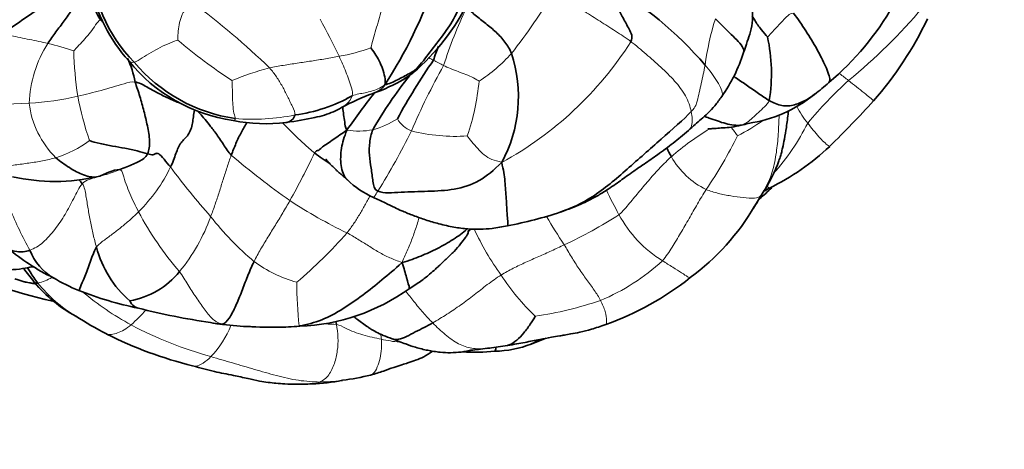
# Model space of a CAD drawing. Units: millimetres. Extents: x 0 to 789, y 0 to 1164.
# Drawn here: x 397 to 441, y 704 to 724 of the extents above; entities that cross this region are included whole.
import ezdxf
from ezdxf import colors
from ezdxf.entities.mleader import LeaderData, LeaderLine
from ezdxf.math import Vec2, Vec3

# ---------------------------------------------------------------- set-up
doc = ezdxf.new("R2010")
doc.units = ezdxf.units.MM
doc.layers.add('DV1_Défaut', color=7, linetype='Continuous')
doc.layers.add('Défaut', color=7, linetype='Continuous')

# ---------------------------------------------------------------- blocks, each defined once
blk = doc.blocks.new('_DOT')
at = {"color": 0}
blk.add_line((0, 0), (-1, 0), dxfattribs=at)
at = {"color": 0, "const_width": 0.333}
blk.add_lwpolyline([(-0.1665, 0, 1), (0.1665, 0, 1)], format="xyb", close=True, dxfattribs=at)
blk = doc.blocks.new('SE')
at = {"layer": 'DV1_Défaut', "color": 7, "linetype": 'Continuous', "lineweight": 35}
for p, q in [((411.587, 720.112), (411.526, 720.094)), ((429.028, 718.859), (429.448, 718.968)), ((429.74, 715.277), (430.07, 715.812)), ((417.78, 708.911), (418.696, 709.041)), ((419.753, 709.103), (420.43, 709.361))]:
    blk.add_line(p, q, dxfattribs=at)
for centre, radius, start, end in [((406.591, 726.286), 6.466, 180.2321, 225.0908), ((395.423, 732.223), 21.204, 327.0633, 341.0116), ((407.31, 726.712), 7.419, 192.4827, 221.8604), ((415.005, 710.869), 16.471, 40.5352, 60.5703), ((407.715, 729.03), 10.333, 312.3282, 334.7092), ((424.869, 730.524), 12.715, 310.0642, 330.4034), ((396.937, 719.777), 5.235, 44.8935, 46.6247), ((422.908, 730.578), 16.119, 318.859, 334.4861), ((422.93, 721.202), 7.559, 350.766, 12.4682), ((422.831, 719.506), 7.783, 158.0485, 162.9297), ((396.937, 719.777), 5.235, 11.4554, 23.6945), ((407.51, 726.357), 7.342, 218.7573, 261.6473), ((407.581, 726.341), 7.235, 219.8391, 261.6929), ((438.211, 705.948), 27.78, 145.2309, 151.579), ((413.016, 720.159), 6.169, 331.5357, 18.2663), ((422.458, 724.299), 7.125, 324.6026, 342.2906), ((411.987, 724.402), 4.036, 301.5384, 311.7243), ((428.187, 709.944), 17.794, 141.2164, 150.593), ((410.187, 727.523), 7.638, 289.1079, 300.7371), ((425.379, 729.427), 11.552, 307.5009, 311.6515), ((408.285, 726.335), 7.053, 277.5113, 299.5546), ((416.708, 709.538), 11.494, 110.4494, 118.1475), ((428.6, 724.949), 6.041, 278.0739, 309.1284), ((396.848, 754.807), 51.696, 314.5098, 317.638), ((407.898, 726.666), 7.712, 259.1267, 276.7531), ((430.78, 720.235), 5.502, 205.4107, 210.0702), ((425.775, 725.616), 10.602, 295.845, 313.6175), ((418.31, 728.707), 13.789, 233.3443, 236.8819), ((398.472, 725.035), 8.662, 257.4607, 282.9418), ((414.466, 719.529), 4.249, 226.5995, 245.5718), ((416.715, 730.581), 20, 311.4498, 313.5806), ((426.943, 721.922), 6.791, 298.2288, 300.5674), ((421.249, 720.668), 10.062, 326.9584, 330.6935), ((420.666, 720.533), 10.485, 306.2098, 329.8964), ((415.303, 732.347), 18.275, 280.7203, 288.4321), ((402.525, 720.576), 9.45, 229.3661, 244.2447), ((404.873, 714.589), 4.676, 194.3507, 229.374), ((402.573, 730.581), 20, 241.8128, 257.946), ((399.726, 714.234), 2.541, 201.6197, 238.955), ((402.653, 719.13), 8.238, 239.0412, 247.8836), ((401.216, 714.623), 3.635, 279.6887, 321.1502), ((418.578, 722.525), 13.336, 289.7573, 308.3937), ((402.492, 715.977), 6.415, 219.8531, 241.3669), ((405.232, 725.765), 15.355, 248.2891, 258.6531), ((409.1, 718.787), 8.89, 272.0327, 305.8363), ((410.645, 744.344), 34.676, 255.9224, 261.3556), ((402.82, 715.956), 6.56, 238.5879, 239.0436), ((410.181, 727.445), 20.204, 237.8049, 242.289), ((406.316, 714.454), 4.479, 258.6121, 265.9369), ((407.432, 719.656), 9.776, 261.5677, 268.7135), ((408.054, 725.447), 15.59, 266.5, 271.677), ((408.296, 723.841), 13.983, 270.4856, 274.5932), ((408.887, 725.549), 17.926, 243.1733, 256.2732), ((418.019, 713.595), 4.815, 271.4394, 291.132), ((417.237, 717.672), 8.936, 266.4879, 275.7954), ((409.834, 718.929), 11.54, 277.4323, 283.7995), ((409.659, 715.78), 8.461, 272.031, 281.3573), ((410.29, 714.812), 7.404, 277.6151, 278.0299)]:
    blk.add_arc(centre, radius, start, end, dxfattribs=at)
at = {"layer": 'DV1_Défaut', "color": 7, "linetype": 'Continuous', "lineweight": 18}
for centre, radius, start, end in [((396.658, 739.558), 28.259, 321.8273, 328.7031), ((383.185, 695.685), 35.816, 45.9887, 53.182), ((434.619, 715.587), 19.7, 154.3019, 162.3719), ((418.177, 740.178), 24.906, 309.2261, 319.9317), ((380.644, 707.446), 33.807, 25.4331, 28.5865), ((441.169, 719.621), 13.786, 163.0459, 171.8573), ((420.52, 742.362), 25.71, 229.9345, 236.6676), ((410.77, 731.21), 15.955, 298.7291, 327.4162), ((402.692, 719.664), 5.361, 147.5534, 177.8202), ((395.579, 711.356), 11.48, 70.9587, 76.9695), ((415.782, 722.662), 16.464, 181.5806, 188.6556), ((409.698, 730.279), 8.444, 280.0704, 290.0998), ((421.186, 732.329), 12.027, 241.1905, 243.6312), ((413.522, 726.883), 7.183, 302.944, 318.1666), ((411.062, 709.743), 12.078, 104.3459, 112.7476), ((442.636, 706.567), 30.698, 150.7791, 156.8662), ((406.594, 721.893), 10.884, 341.3141, 354.5303), ((447.049, 706.538), 19.442, 132.4478, 140.2138), ((396.704, 731.805), 11.954, 273.026, 283.5578), ((413.727, 722.85), 14.468, 190.6181, 198.7631), ((395.082, 769.461), 49.645, 266.2864, 272.6007), ((401.406, 720.356), 4.101, 186.8429, 225.4583), ((435.227, 721.549), 4.04, 206.7738, 219.4854), ((407.307, 728.647), 9.496, 265.3412, 281.5428), ((411.496, 722.806), 4.294, 286.0849, 302.1183), ((414.908, 719.842), 1.314, 210.7617, 247.5715), ((425.815, 724.956), 7.263, 295.7926, 306.2913), ((412.05, 722.145), 3.522, 261.3342, 280.3896), ((386.674, 732.336), 30.936, 327.9896, 333.6962), ((416.359, 726.452), 8.064, 255.9892, 273.8773), ((433.591, 708.879), 11.458, 120.7169, 131.3637), ((422.853, 723.615), 10.351, 318.2496, 333.3988), ((397.063, 722.166), 4.954, 287.2267, 306.7541), ((410.689, 727.49), 20.414, 325.7958, 333.6099), ((429.886, 745.248), 36.347, 229.6621, 234.8844), ((377.363, 733.195), 36.223, 330.7883, 334.5774), ((429.123, 719.215), 3.557, 209.23, 244.1471), ((397.158, 720.136), 7.199, 314.6776, 334.3471), ((430.585, 736.949), 33.509, 216.4976, 221.3744), ((435.922, 721.781), 14.051, 204.361, 209.3803), ((420.394, 732.773), 20.69, 236.513, 244.6314), ((414.905, 721.722), 14.348, 207.8613, 220.8206), ((397.686, 717.57), 8.234, 320.5874, 340.3473), ((416.566, 723.586), 14.176, 218.2931, 229.5859), ((439.081, 725.585), 21.53, 210.0462, 214.0098), ((413.17, 731.091), 19.313, 294.6791, 302.9656), ((428.478, 717.463), 5.447, 208.2148, 238.3454), ((428.042, 719.196), 11.907, 204.5523, 216.0436), ((395.466, 728.12), 21.336, 310.3693, 318.8427), ((410.898, 717.612), 5.969, 233.8367, 254.3273), ((419.126, 719.908), 9.608, 292.8449, 312.5203), ((397.102, 714.265), 2.513, 284.2553, 299.6887), ((426.964, 717.716), 10.18, 212.8721, 226.3751), ((402.82, 715.956), 6.56, 218.9861, 238.5879), ((429.337, 712.006), 20.052, 180.4039, 185.9846), ((408.089, 721.435), 13.041, 230.092, 241.5975), ((417.297, 727.608), 17.463, 278.7071, 288.5613), ((397.077, 715.37), 7.236, 311.6491, 319.1118), ((410.221, 725.724), 17.83, 242.1256, 254.4823), ((402.219, 711.603), 4.45, 316.583, 338.0421), ((408.054, 725.447), 15.59, 262.2317, 266.5), ((408.054, 725.447), 15.59, 271.677, 274.9318), ((412.092, 740.776), 30.808, 267.1584, 268.0756), ((410.435, 709.137), 2.635, 4.0043, 9.0478), ((414.357, 714.806), 5.635, 256.742, 265.0601), ((410.29, 714.812), 7.404, 270.1557, 277.6151)]:
    blk.add_arc(centre, radius, start, end, dxfattribs=at)
at = {"layer": 'DV1_Défaut', "color": 7, "linetype": 'Continuous', "lineweight": 35}
for points in [[(396.118, 722.982), (396.417, 723.175), (397.014, 723.558), (397.899, 724.23), (398.679, 724.366), (399.223, 725.347), (399.437, 725.988), (399.522, 726.185)], [(414.552, 721.324), (414.769, 721.536), (415.16, 722.046), (415.754, 722.825), (416.324, 723.609), (416.685, 724.527), (416.891, 725.14), (416.951, 725.455)], [(423.098, 725.214), (423.154, 724.992), (423.333, 724.665), (423.596, 724.176), (423.86, 723.679), (424.131, 723.178), (424.317, 722.836), (424.214, 722.618)], [(398.168, 722.54), (398.279, 722.716), (398.519, 723.056), (398.904, 723.547), (399.263, 724.053), (399.569, 724.408), (399.717, 724.668), (399.83, 724.686)], [(400.532, 723.582), (400.455, 723.673), (400.377, 723.855), (400.237, 724.069), (400.094, 724.262), (399.946, 724.435), (399.869, 724.597), (399.83, 724.686)], [(416.868, 724.13), (416.961, 724.058), (417.249, 723.811), (417.738, 723.422), (418.195, 723.052), (418.599, 722.614), (418.806, 722.277), (418.874, 722.093)], [(413.219, 720.694), (413.249, 720.813), (413.228, 721.049), (413.123, 721.418), (412.97, 721.765), (412.777, 722.092), (412.633, 722.297), (412.6, 722.349)], [(414.552, 721.324), (414.491, 721.295), (414.317, 721.192), (414.045, 721.057), (413.781, 720.91), (413.505, 720.78), (413.309, 720.705), (413.219, 720.694)], [(414.104, 720.966), (414.257, 721.061), (414.405, 721.181), (414.552, 721.324)], [(402.625, 717.611), (402.693, 717.766), (402.744, 718.174), (402.619, 718.865), (402.462, 719.519), (402.283, 720.176), (402.135, 720.603), (402.067, 720.816)], [(411.52, 718.663), (411.285, 718.506), (410.948, 718.259), (410.364, 717.878), (410.215, 717.709), (410.267, 717.782), (410.147, 717.734), (410.078, 717.645)], [(412.906, 715.938), (412.744, 716.004), (412.689, 716.372), (412.607, 716.965), (412.519, 717.54), (412.524, 718.124), (412.606, 718.504), (412.686, 718.681)], [(429.443, 718.967), (429.351, 718.932), (429.256, 718.906), (429.157, 718.891)], [(402.625, 717.611), (402.493, 717.647), (402.168, 717.736), (401.612, 717.865), (401.061, 717.945), (400.507, 718.061), (400.145, 718.155), (400.027, 718.196)], [(401.377, 716.9), (401.247, 716.912), (400.883, 716.812), (400.356, 716.511), (399.781, 716.621), (399.117, 716.979), (398.717, 717.268), (398.53, 717.433)], [(401.377, 716.9), (401.485, 716.941), (401.698, 717.025), (401.984, 717.136), (402.23, 717.257), (402.458, 717.381), (402.582, 717.513), (402.625, 717.611)], [(403.648, 717.019), (403.555, 717.135), (403.348, 717.376), (403.097, 717.661), (402.994, 717.622), (402.875, 717.542), (402.728, 717.583), (402.625, 717.611)], [(418.439, 717.219), (418.084, 716.873), (417.475, 716.345), (416.329, 715.98), (415.14, 715.927), (413.941, 715.906), (413.166, 715.831), (412.906, 715.938)], [(399.701, 716.273), (399.66, 716.331), (399.615, 716.385), (399.565, 716.435)], [(417.064, 714.244), (417.026, 714.207), (416.988, 714.17), (416.95, 714.132)], [(397.091, 712.488), (397.238, 712.285), (397.387, 712.096), (397.562, 711.873)], [(407.376, 712.792), (407.269, 712.572), (407.08, 712.13), (406.832, 711.456), (406.57, 710.819), (406.27, 710.214), (406.079, 710.023), (405.947, 710)], [(413.99, 712.747), (413.65, 712.441), (413.096, 711.964), (412.236, 711.287), (411.345, 710.655), (410.416, 710.156), (409.743, 709.97), (409.394, 709.915)], [(405.947, 710), (405.745, 710.009), (405.585, 710.026), (405.436, 710.062)], [(405.947, 710), (405.964, 709.978), (405.981, 709.974), (405.998, 709.985)], [(411.057, 709.985), (411.049, 710.03), (411.039, 710.075), (411.029, 710.12)], [(400.802, 709.55), (400.797, 709.553), (400.791, 709.555), (400.786, 709.558)], [(417.895, 708.924), (417.857, 708.919), (417.819, 708.915), (417.782, 708.912)]]:
    blk.add_open_spline(points, degree=3, dxfattribs=at)
for points, knots in [([(429.245, 722.131), (429.292, 722.271), (429.376, 722.525), (429.531, 722.965), (429.652, 723.465), (429.638, 724.027), (429.588, 724.641), (429.528, 725.024), (429.491, 725.257)], [0, 0, 0, 0, 0.12586, 0.270721, 0.430735, 0.607619, 0.798937, 1, 1, 1, 1]), ([(429.244, 722.128), (429.265, 722.187), (429.238, 722.404), (428.708, 722.94), (428.218, 723.394), (427.983, 723.641)], [0, 0, 0, 0, 0.196909, 0.598455, 1, 1, 1, 1]), ([(430.311, 722.834), (430.252, 722.9), (430.023, 723.157), (429.781, 723.5), (429.662, 723.705), (429.626, 723.77)], [0, 0, 0, 0, 0.404661, 0.809321, 1, 1, 1, 1]), ([(431.479, 723.893), (431.669, 723.634), (432.036, 723.097), (432.522, 722.297), (432.927, 721.502), (433.132, 720.941), (433.083, 720.823), (433.056, 720.796)], [0, 0, 0, 0, 0.225122, 0.450243, 0.675365, 0.900486, 1, 1, 1, 1]), ([(430.392, 719.989), (430.226, 720.084), (429.908, 720.306), (429.42, 720.649), (429.052, 720.899), (428.845, 721.037), (428.803, 721.065)], [0, 0, 0, 0, 0.30764, 0.615281, 0.922921, 1, 1, 1, 1]), ([(402.067, 720.816), (402.246, 720.792), (402.583, 720.597), (403.091, 720.314), (403.613, 720.06), (403.965, 719.91), (404.138, 719.84)], [0, 0, 0, 0, 0.250687, 0.501375, 0.752062, 1, 1, 1, 1]), ([(412.681, 720.304), (412.695, 720.309), (412.894, 720.385), (413.084, 720.477), (413.219, 720.694)], [0, 0, 0, 0, 0.0737246, 1, 1, 1, 1]), ([(412.774, 720.346), (412.757, 720.327), (412.541, 720.076), (412.137, 719.508), (411.742, 718.973), (411.52, 718.663)], [0, 0, 0, 0, 0.039318, 0.519659, 1, 1, 1, 1]), ([(426.778, 718.649), (426.89, 718.749), (427.065, 718.904), (427.359, 719.166), (427.662, 719.429), (427.987, 719.77), (428.159, 720.017), (428.266, 720.172)], [0, 0, 0, 0, 0.191243, 0.354952, 0.544248, 0.760134, 1, 1, 1, 1]), ([(432.415, 720.266), (432.298, 720.176), (432.006, 719.989), (431.533, 719.766), (430.96, 719.718), (430.576, 719.883), (430.392, 719.989)], [0, 0, 0, 0, 0.194679, 0.463119, 0.73156, 1, 1, 1, 1]), ([(403.648, 717.019), (403.741, 717.209), (403.892, 717.64), (404.082, 718.131), (404.47, 718.422), (404.646, 718.947), (404.676, 719.349), (404.713, 719.563)], [0, 0, 0, 0, 0.204568, 0.409136, 0.613705, 0.818273, 1, 1, 1, 1]), ([(406.359, 717.544), (406.222, 717.691), (406.012, 718.025), (405.662, 718.55), (405.354, 718.945), (405.169, 719.161), (404.978, 719.388), (404.868, 719.503)], [0, 0, 0, 0, 0.211783, 0.423565, 0.635348, 0.847131, 1, 1, 1, 1]), ([(408.803, 719.008), (409.28, 719.075), (409.81, 719.158), (410.52, 719.33), (410.926, 719.48), (411.155, 719.602), (411.285, 719.673)], [0, 0, 0, 0, 0.507943, 0.676892, 0.843299, 1, 1, 1, 1]), ([(411.52, 718.663), (411.454, 718.799), (411.427, 719.024), (411.378, 719.351), (411.347, 719.581), (411.335, 719.69), (411.334, 719.699)], [0, 0, 0, 0, 0.323515, 0.64703, 0.970544, 1, 1, 1, 1]), ([(430.07, 715.812), (430.208, 716.031), (430.41, 716.357), (430.648, 716.851), (430.788, 717.197), (430.873, 717.447), (430.934, 717.654), (431.001, 717.924), (431.078, 718.304), (431.165, 718.834), (431.22, 719.265), (431.245, 719.505), (431.247, 719.526)], [0, 0, 0, 0, 0.179344, 0.316308, 0.40979, 0.464462, 0.516923, 0.57363, 0.675764, 0.811557, 0.983616, 1, 1, 1, 1]), ([(408.794, 719.007), (408.852, 719.012), (409.023, 719.057), (409.184, 719.218), (409.207, 719.343)], [0, 0, 0, 0, 0.340053, 1, 1, 1, 1]), ([(426.905, 719.493), (426.576, 719.142), (425.554, 718.261), (424.048, 716.923), (422.627, 715.684), (421.562, 715.176), (421.071, 715.005)], [0, 0, 0, 0, 0.263645, 0.52729, 0.790935, 1, 1, 1, 1]), ([(429.157, 718.891), (428.935, 718.857), (428.453, 718.929), (427.881, 719.15), (427.555, 719.255), (427.482, 719.278)], [0, 0, 0, 0, 0.437658, 0.875316, 1, 1, 1, 1]), ([(406.359, 717.544), (406.426, 717.722), (406.564, 718.074), (406.8, 718.566), (406.973, 718.866), (407.059, 719.005)], [0, 0, 0, 0, 0.34748, 0.69496, 1, 1, 1, 1]), ([(411.551, 716.438), (411.54, 716.448), (411.381, 716.612), (411.226, 717.045), (411.248, 717.879), (411.412, 718.362), (411.52, 718.663)], [0, 0, 0, 0, 0.022324, 0.348216, 0.674108, 1, 1, 1, 1]), ([(421.084, 715.01), (421.416, 715.13), (421.911, 715.315), (422.599, 715.656), (423.078, 715.949), (423.437, 716.191), (423.733, 716.401), (424.03, 716.614), (424.381, 716.863), (424.845, 717.183), (425.437, 717.59), (426.117, 718.092), (426.532, 718.441), (426.778, 718.649)], [0, 0, 0, 0, 0.141855, 0.252558, 0.332704, 0.390581, 0.443645, 0.492922, 0.551636, 0.633834, 0.74141, 0.870112, 1, 1, 1, 1]), ([(427.651, 718.736), (427.652, 718.733), (427.659, 718.729), (427.692, 718.726), (427.781, 718.728), (427.967, 718.741), (428.258, 718.765), (428.635, 718.78), (428.874, 718.828), (429.028, 718.859)], [0, 0, 0, 0, 0.036478, 0.091548, 0.154183, 0.3094, 0.498385, 0.725726, 1, 1, 1, 1]), ([(410.6, 717.375), (410.598, 717.373), (410.597, 717.367), (410.605, 717.348), (410.623, 717.319), (410.655, 717.28), (410.721, 717.204), (410.826, 717.1), (410.949, 716.986), (411.059, 716.875), (411.157, 716.782), (411.257, 716.695), (411.397, 716.584), (411.488, 716.498), (411.558, 716.431)], [0, 0, 0, 0, 0.036799, 0.090358, 0.14421, 0.191701, 0.237001, 0.355013, 0.471169, 0.575469, 0.659366, 0.734413, 0.827522, 1, 1, 1, 1]), ([(418.702, 714.39), (418.708, 714.391), (418.733, 714.427), (418.685, 714.848), (418.642, 715.592), (418.594, 716.376), (418.52, 716.896), (418.439, 717.219)], [0, 0, 0, 0, 0.056061, 0.292046, 0.528031, 0.764015, 1, 1, 1, 1]), ([(412.709, 715.66), (412.9, 715.57), (413.193, 715.432), (413.622, 715.218), (413.942, 715.075), (414.198, 714.966), (414.526, 714.835), (414.978, 714.672), (415.577, 714.489), (416.208, 714.341), (416.738, 714.264), (417.158, 714.235), (417.54, 714.23), (418.076, 714.272), (418.449, 714.341), (418.702, 714.39)], [0, 0, 0, 0, 0.093322, 0.170186, 0.224243, 0.262166, 0.302991, 0.393638, 0.492063, 0.602674, 0.703744, 0.747779, 0.803806, 0.887523, 1, 1, 1, 1]), ([(416.898, 714.25), (416.716, 714.08), (416.282, 713.766), (415.572, 713.371), (414.828, 713.027), (414.319, 712.837), (413.99, 712.747)], [0, 0, 0, 0, 0.247778, 0.498519, 0.749259, 1, 1, 1, 1]), ([(414.305, 711.58), (414.5, 711.699), (414.79, 711.88), (415.188, 712.191), (415.447, 712.424), (415.631, 712.595), (415.793, 712.744), (416.022, 712.957), (416.307, 713.234), (416.588, 713.561), (416.767, 713.794), (416.861, 713.928), (416.909, 714.002), (416.943, 714.082), (416.951, 714.147), (416.955, 714.184), (416.952, 714.192), (416.951, 714.193)], [0, 0, 0, 0, 0.15912, 0.282438, 0.368964, 0.419772, 0.469225, 0.533104, 0.653642, 0.765217, 0.852767, 0.870829, 0.888402, 0.926552, 0.971603, 0.991431, 1, 1, 1, 1]), ([(396.366, 713.408), (396.48, 713.311), (396.801, 713.195), (397.17, 713.226), (397.364, 713.298)], [0, 0, 0, 0, 0.464803, 1, 1, 1, 1]), ([(399.552, 711.499), (399.559, 711.495), (399.607, 711.619), (399.802, 712.085), (400.067, 712.766), (400.218, 713.232), (400.342, 713.43)], [0, 0, 0, 0, 0.243275, 0.495517, 0.747758, 1, 1, 1, 1]), ([(395.754, 712.486), (396.012, 712.451), (396.409, 712.4), (396.999, 712.466), (397.348, 712.531), (397.509, 712.562), (397.525, 712.565)], [0, 0, 0, 0, 0.399243, 0.724049, 0.972365, 1, 1, 1, 1]), ([(397.721, 711.829), (397.597, 711.987), (397.442, 712.221), (397.292, 712.452), (397.252, 712.515)], [0, 0, 0, 0, 0.727032, 1, 1, 1, 1]), ([(414.305, 711.58), (414.311, 711.584), (414.325, 711.635), (414.178, 712.075), (414.081, 712.486), (413.99, 712.747)], [0, 0, 0, 0, 0.113674, 0.556837, 1, 1, 1, 1]), ([(396.691, 712.013), (396.729, 712.005), (396.786, 711.993), (396.921, 711.958), (397.053, 711.904), (397.203, 711.866), (397.323, 711.847), (397.442, 711.826), (397.539, 711.809), (397.61, 711.798), (397.63, 711.795)], [0, 0, 0, 0, 0.117787, 0.208005, 0.413476, 0.567002, 0.702161, 0.782043, 0.93663, 1, 1, 1, 1]), ([(397.721, 711.829), (397.655, 711.823), (397.596, 711.83), (397.565, 711.869), (397.562, 711.873)], [0, 0, 0, 0, 0.918171, 1, 1, 1, 1]), ([(401.828, 711.039), (401.844, 710.966), (401.999, 710.788), (402.149, 710.723), (402.203, 710.711)], [0, 0, 0, 0, 0.637758, 1, 1, 1, 1]), ([(411.826, 710.331), (411.838, 710.322), (411.897, 710.277), (412.104, 710.123), (412.348, 709.941), (412.625, 709.757), (412.852, 709.625), (413.177, 709.478), (413.403, 709.392), (413.552, 709.337)], [0, 0, 0, 0, 0.022109, 0.1124, 0.390075, 0.477289, 0.608681, 0.78369, 1, 1, 1, 1]), ([(418.696, 709.041), (418.721, 709.048), (418.87, 709.095), (419.119, 709.269), (419.428, 709.589), (419.715, 709.981), (419.897, 710.273), (419.941, 710.347)], [0, 0, 0, 0, 0.046984, 0.285238, 0.523492, 0.761746, 1, 1, 1, 1]), ([(413.551, 709.337), (413.637, 709.306), (413.925, 709.288), (414.584, 709.657), (415.1, 709.902), (415.357, 710.052)], [0, 0, 0, 0, 0.194845, 0.597422, 1, 1, 1, 1]), ([(418.696, 709.041), (418.984, 709.09), (419.424, 709.164), (420.095, 709.304), (420.609, 709.399), (420.975, 709.461), (421.262, 709.51), (421.56, 709.562), (421.964, 709.638), (422.499, 709.776), (422.854, 709.895), (423.086, 709.974)], [0, 0, 0, 0, 0.183762, 0.333926, 0.450321, 0.534196, 0.580507, 0.643064, 0.734458, 0.853373, 1, 1, 1, 1]), ([(413.55, 709.338), (413.771, 709.251), (414.087, 709.13), (414.533, 708.973), (414.862, 708.884), (415.136, 708.823), (415.412, 708.774), (415.751, 708.73), (416.172, 708.71), (416.579, 708.736), (416.819, 708.781), (416.992, 708.815), (417.207, 708.847), (417.538, 708.882), (417.765, 708.91), (417.912, 708.926)], [0, 0, 0, 0, 0.140618, 0.240122, 0.303417, 0.36321, 0.422793, 0.48512, 0.585721, 0.696617, 0.760281, 0.793125, 0.826924, 0.903576, 1, 1, 1, 1]), ([(418.139, 708.781), (418.146, 708.782), (418.159, 708.813), (418.181, 708.916), (418.181, 708.964)], [0, 0, 0, 0, 0.568528, 1, 1, 1, 1]), ([(420.071, 709.292), (420.05, 709.275), (419.942, 709.191), (419.831, 709.129), (419.736, 709.097)], [0, 0, 0, 0, 0.193206, 1, 1, 1, 1]), ([(412.586, 707.721), (412.798, 707.783), (413.122, 707.874), (413.586, 708.054), (413.95, 708.172), (414.276, 708.271), (414.605, 708.378), (414.988, 708.538), (415.212, 708.689), (415.342, 708.783)], [0, 0, 0, 0, 0.2017434, 0.3662733, 0.4925645, 0.5881372, 0.7094783, 0.8431618, 1, 1, 1, 1]), ([(404.631, 708.136), (404.991, 708.034), (405.546, 707.873), (406.4, 707.723), (407.064, 707.57), (407.58, 707.457), (407.995, 707.392), (408.37, 707.348), (408.796, 707.316), (409.34, 707.308), (409.713, 707.317), (409.958, 707.325)], [0, 0, 0, 0, 0.188248, 0.345856, 0.470686, 0.56711, 0.637864, 0.703783, 0.776572, 0.876455, 1, 1, 1, 1])]:
    blk.add_open_spline(points, degree=3, knots=knots, dxfattribs=at)
at = {"layer": 'DV1_Défaut', "color": 7, "linetype": 'Continuous', "lineweight": 18}
for points in [[(424.214, 722.618), (423.989, 722.787), (423.526, 723.089), (422.832, 723.531), (422.145, 723.968), (421.471, 724.413), (421.026, 724.723), (420.805, 724.878)], [(403.971, 722.686), (403.974, 722.741), (403.977, 723), (404.025, 723.378), (404.121, 723.75), (404.299, 724.09), (404.536, 724.25), (404.648, 724.357)], [(412.6, 722.349), (412.619, 722.443), (412.695, 722.732), (412.823, 723.162), (412.95, 723.594), (413.071, 724.031), (413.127, 724.329), (413.138, 724.476)], [(399.325, 722.208), (399.372, 722.268), (399.553, 722.457), (399.821, 722.745), (400.076, 723.044), (400.308, 723.365), (400.438, 723.576), (400.532, 723.582)], [(431.479, 723.893), (431.305, 723.879), (431.156, 723.723), (430.934, 723.486), (430.716, 723.247), (430.487, 723.018), (430.339, 722.85), (430.311, 722.834)], [(398.168, 722.54), (398.034, 722.572), (397.76, 722.632), (397.348, 722.716), (396.935, 722.801), (396.523, 722.887), (396.25, 722.942), (396.118, 722.982)], [(402.026, 721.707), (402.142, 721.74), (402.376, 721.897), (402.78, 722.137), (403.188, 722.361), (403.61, 722.566), (403.901, 722.672), (403.971, 722.686)], [(426.905, 719.493), (426.856, 719.726), (426.696, 720.197), (426.185, 720.871), (425.55, 721.486), (424.885, 722.066), (424.442, 722.446), (424.214, 722.618)], [(408.07, 721.444), (408.271, 721.488), (408.683, 721.564), (409.31, 721.659), (409.937, 721.753), (410.567, 721.852), (410.984, 721.928), (411.175, 721.965)], [(411.764, 720.2), (411.793, 720.306), (411.74, 720.549), (411.617, 720.915), (411.481, 721.271), (411.334, 721.623), (411.227, 721.851), (411.175, 721.965)], [(409.207, 719.343), (409.226, 719.447), (409.093, 719.706), (408.873, 720.177), (408.648, 720.62), (408.388, 721.05), (408.188, 721.315), (408.07, 721.444)], [(417.428, 720.856), (417.388, 720.884), (417.181, 721.01), (416.844, 721.151), (416.5, 721.28), (416.158, 721.413), (415.932, 721.512), (415.845, 721.553)], [(427.523, 721.573), (427.495, 721.435), (427.441, 721.16), (427.355, 720.751), (427.262, 720.35), (427.171, 719.965), (427.111, 719.712), (426.905, 719.493)], [(399.506, 720.184), (399.681, 720.224), (400.03, 720.309), (400.548, 720.442), (401.061, 720.587), (401.57, 720.738), (401.908, 720.838), (402.067, 720.816)], [(406.536, 719.183), (406.538, 719.233), (406.471, 719.41), (406.43, 719.801), (406.412, 720.185), (406.408, 720.575), (406.397, 720.829), (406.392, 720.881)], [(433.541, 721.187), (433.67, 721.086), (433.798, 720.986), (433.927, 720.885)], [(413.219, 720.694), (413.087, 720.598), (412.912, 720.501), (412.632, 720.403), (412.342, 720.336), (412.054, 720.283), (411.863, 720.24), (411.764, 720.2)], [(429.157, 718.891), (429.232, 718.918), (429.392, 718.999), (429.645, 719.205), (429.905, 719.45), (430.171, 719.707), (430.352, 719.881), (430.392, 719.989)], [(429.02, 718.858), (429.064, 718.86), (429.108, 718.873), (429.157, 718.891)], [(418.439, 717.219), (418.273, 717.28), (417.992, 717.332), (417.654, 717.555), (417.362, 717.833), (417.104, 718.142), (416.942, 718.355), (416.904, 718.406)], [(395.605, 716.919), (395.709, 716.973), (396.097, 717.013), (396.707, 717.111), (397.319, 717.19), (397.933, 717.289), (398.336, 717.381), (398.53, 717.433)], [(406.359, 717.544), (406.292, 717.366), (406.168, 717.001), (405.996, 716.45), (405.823, 715.899), (405.642, 715.345), (405.51, 714.981), (405.44, 714.801)], [(423.678, 714.888), (423.852, 715.039), (424.151, 715.395), (424.597, 715.934), (425.046, 716.472), (425.514, 716.996), (425.847, 717.324), (426.019, 717.479)], [(399.701, 716.273), (399.789, 716.38), (400.009, 716.463), (400.35, 716.565), (400.698, 716.66), (401.044, 716.773), (401.268, 716.859), (401.377, 716.9)], [(402.22, 715.016), (402.15, 715.15), (402.015, 715.415), (401.828, 715.832), (401.663, 716.239), (401.515, 716.697), (401.459, 716.893), (401.377, 716.9)], [(397.364, 713.298), (397.559, 713.37), (397.958, 713.606), (398.5, 714.22), (398.948, 714.894), (399.325, 715.616), (399.56, 716.101), (399.701, 716.273)], [(400.342, 713.43), (400.286, 713.62), (400.189, 713.999), (400.066, 714.576), (399.963, 715.155), (399.872, 715.735), (399.808, 716.119), (399.701, 716.273)], [(427.572, 716.015), (427.437, 715.8), (427.181, 715.367), (426.81, 714.712), (426.435, 714.064), (426.05, 713.425), (425.784, 713.01), (425.62, 712.827)], [(430.023, 715.742), (429.962, 715.678), (429.768, 715.603), (429.234, 715.652), (428.676, 715.72), (428.11, 715.828), (427.747, 715.941), (427.572, 716.015)], [(408.979, 715.517), (408.874, 715.332), (408.662, 714.963), (408.332, 714.419), (407.996, 713.882), (407.669, 713.342), (407.465, 712.977), (407.376, 712.792)], [(400.342, 713.43), (400.425, 713.562), (400.693, 713.753), (401.089, 714.048), (401.48, 714.351), (401.86, 714.669), (402.102, 714.9), (402.22, 715.016)], [(413.99, 712.747), (413.772, 712.822), (413.435, 712.958), (412.951, 713.205), (412.486, 713.496), (412.015, 713.792), (411.694, 713.985), (411.53, 714.078)], [(418.414, 712.19), (418.587, 712.3), (418.952, 712.496), (419.517, 712.767), (420.094, 713.015), (420.667, 713.27), (421.045, 713.451), (421.234, 713.543)], [(422.856, 711.054), (422.777, 711.209), (422.582, 711.515), (422.233, 711.983), (421.881, 712.475), (421.554, 712.998), (421.342, 713.362), (421.234, 713.543)], [(405.947, 710), (405.756, 710.053), (405.509, 710.209), (405.152, 710.67), (404.787, 711.193), (404.417, 711.76), (404.181, 712.153), (404.047, 712.343)], [(415.357, 710.052), (415.571, 710.177), (415.997, 710.431), (416.613, 710.85), (417.209, 711.3), (417.792, 711.765), (418.202, 712.056), (418.414, 712.19)], [(410.31, 707.408), (410.464, 707.476), (410.744, 707.689), (410.986, 708.239), (411.112, 708.809), (411.143, 709.396), (411.094, 709.789), (411.057, 709.985)], [(413.064, 709.321), (412.927, 709.348), (412.652, 709.402), (412.24, 709.507), (411.84, 709.642), (411.458, 709.81), (411.221, 709.953), (411.057, 709.985)], [(410.31, 707.408), (410.02, 707.417), (409.361, 707.457), (408.372, 707.689), (407.396, 707.972), (406.422, 708.26), (405.774, 708.448), (405.451, 708.545)], [(409.958, 707.325), (410.08, 707.33), (410.198, 707.36), (410.31, 707.408)]]:
    blk.add_open_spline(points, degree=3, dxfattribs=at)
for points, knots in [([(401.785, 721.761), (401.788, 721.757), (401.836, 721.701), (401.925, 721.678), (402.026, 721.707)], [0, 0, 0, 0, 0.0824692, 1, 1, 1, 1]), ([(415.39, 721.79), (415.363, 721.805), (415.308, 721.835), (415.234, 721.873), (415.187, 721.897), (415.164, 721.907), (415.164, 721.907)], [0, 0, 0, 0, 0.331907, 0.663814, 0.995722, 1, 1, 1, 1]), ([(414.675, 721.393), (414.671, 721.388), (414.644, 721.365), (414.608, 721.351), (414.552, 721.324)], [0, 0, 0, 0, 0.180135, 1, 1, 1, 1]), ([(428.266, 720.172), (428.277, 720.189), (428.34, 720.332), (428.1, 720.832), (427.736, 721.323), (427.523, 721.573)], [0, 0, 0, 0, 0.069745, 0.534872, 1, 1, 1, 1]), ([(433.927, 720.885), (434.051, 720.788), (434.297, 720.596), (434.637, 720.326), (434.902, 720.111), (435.03, 719.997), (435.046, 719.975), (435.047, 719.973)], [0, 0, 0, 0, 0.243464, 0.486927, 0.730391, 0.973855, 1, 1, 1, 1]), ([(411.286, 719.674), (411.363, 719.713), (411.558, 719.838), (411.722, 720.046), (411.764, 720.2)], [0, 0, 0, 0, 0.376471, 1, 1, 1, 1]), ([(406.443, 719.093), (406.449, 719.092), (406.489, 719.09), (406.533, 719.119), (406.536, 719.183)], [0, 0, 0, 0, 0.151278, 1, 1, 1, 1]), ([(426.779, 718.65), (426.843, 718.705), (426.988, 718.914), (426.953, 719.265), (426.905, 719.493)], [0, 0, 0, 0, 0.341705, 1, 1, 1, 1]), ([(430.83, 719.336), (430.825, 719.198), (430.807, 718.776), (430.769, 718.073), (430.652, 717.247), (430.432, 716.446), (430.165, 715.974), (430.023, 715.742)], [0, 0, 0, 0, 0.11389, 0.335417, 0.556945, 0.778472, 1, 1, 1, 1]), ([(410.078, 717.645), (409.914, 717.781), (409.59, 718.058), (409.13, 718.502), (408.824, 718.821), (408.664, 718.985), (408.653, 718.996)], [0, 0, 0, 0, 0.325491, 0.650981, 0.976472, 1, 1, 1, 1]), ([(428.976, 718.417), (428.958, 718.441), (428.862, 718.566), (428.75, 718.708), (428.693, 718.785), (428.681, 718.801)], [0, 0, 0, 0, 0.440514, 0.881028, 1, 1, 1, 1]), ([(433.089, 717.941), (433.076, 717.942), (433.016, 717.976), (432.832, 718.133), (432.607, 718.363), (432.357, 718.653), (432.191, 718.87), (432.109, 718.98)], [0, 0, 0, 0, 0.126316, 0.344737, 0.563158, 0.781579, 1, 1, 1, 1]), ([(397.364, 713.298), (397.21, 713.596), (396.881, 714.197), (396.471, 715.143), (396.137, 715.993), (395.998, 716.526), (395.949, 716.732)], [0, 0, 0, 0, 0.275759, 0.551518, 0.827277, 1, 1, 1, 1]), ([(430.398, 716.075), (430.387, 716.069), (430.355, 716.09), (430.301, 716.145), (430.282, 716.166)], [0, 0, 0, 0, 0.669287, 1, 1, 1, 1]), ([(412.575, 715.732), (412.575, 715.731), (412.486, 715.6), (412.324, 715.304), (412.084, 714.885), (411.826, 714.468), (411.632, 714.207), (411.53, 714.078)], [0, 0, 0, 0, 0.001506, 0.251129, 0.500753, 0.750376, 1, 1, 1, 1]), ([(412.906, 715.938), (412.853, 715.847), (412.774, 715.724), (412.724, 715.663), (412.712, 715.659), (412.709, 715.66)], [0, 0, 0, 0, 0.407274, 0.814548, 1, 1, 1, 1]), ([(414.75, 714.759), (414.719, 714.656), (414.632, 714.361), (414.475, 713.889), (414.255, 713.342), (414.083, 712.992), (413.99, 712.747)], [0, 0, 0, 0, 0.153169, 0.435446, 0.717723, 1, 1, 1, 1]), ([(426.86, 712.072), (426.843, 712.058), (426.755, 712.103), (426.498, 712.276), (426.089, 712.538), (425.774, 712.727), (425.62, 712.827)], [0, 0, 0, 0, 0.227454, 0.48497, 0.742485, 1, 1, 1, 1]), ([(415.357, 710.052), (415.209, 710.201), (414.923, 710.509), (414.523, 711), (414.267, 711.318), (414.139, 711.479)], [0, 0, 0, 0, 0.338246, 0.676491, 1, 1, 1, 1]), ([(423.086, 709.974), (423.086, 709.974), (423.117, 709.985), (423.144, 710.12), (423.081, 710.544), (422.944, 710.882), (422.856, 711.054)], [0, 0, 0, 0, 0.001094, 0.334063, 0.667031, 1, 1, 1, 1]), ([(401.885, 709.963), (401.783, 709.879), (401.574, 709.726), (401.281, 709.598), (401.014, 709.523), (400.861, 709.525), (400.802, 709.55)], [0, 0, 0, 0, 0.258442, 0.516884, 0.775327, 1, 1, 1, 1]), ([(417.782, 708.912), (417.761, 708.91), (417.529, 708.888), (417.109, 708.891), (416.512, 709.082), (415.915, 709.512), (415.539, 709.87), (415.357, 710.052)], [0, 0, 0, 0, 0.023772, 0.267829, 0.511886, 0.755943, 1, 1, 1, 1]), ([(412.586, 707.721), (412.623, 707.732), (412.745, 707.794), (412.893, 708.071), (413.02, 708.472), (413.08, 708.902), (413.075, 709.182), (413.064, 709.321)], [0, 0, 0, 0, 0.090492, 0.317869, 0.545246, 0.772623, 1, 1, 1, 1]), ([(405.451, 708.545), (405.34, 708.435), (405.107, 708.232), (404.823, 708.108), (404.676, 708.124), (404.633, 708.135)], [0, 0, 0, 0, 0.411581, 0.823162, 1, 1, 1, 1])]:
    blk.add_open_spline(points, degree=3, knots=knots, dxfattribs=at)

msp = doc.modelspace()

# ---------------------------------------------------------------- block references
at = {"layer": 'Défaut'}
msp.add_blockref('SE', (0, 0), dxfattribs=at)

# ---------------------------------------------------------------- leaders
at = {"layer": 'Défaut', "color": 7, "linetype": 'Continuous', "lineweight": 18}
ml = msp.add_multileader_mtext('Standard', dxfattribs=at)
ml.set_content('{\\pxsm0.9;\\fSolid Edge ISO|b1||i0||c0|p34;\\W1.;28/03/2023\\P}', color=256)
ml.set_leader_properties()
ml.set_arrow_properties(name='DOT')
ml.build(insert=Vec2(0, 0))
ml.multileader.update_dxf_attribs({"leader_type": 0, "dogleg_length": 0, "arrow_head_size": 12})
ctx = ml.context
ctx.base_point, ctx.char_height, ctx.arrow_head_size, ctx.landing_gap_size = Vec3(656.602, 1156.973), 12, 12, 4.2
notes = []
notes.append((ctx, [(0, (0, 0, 0), (0, 0), (1, 0), 1, [])]))
ctx.mtext.insert = Vec3(658.602, 1163.093)
for ctx, leaders in notes:
    for number, flags, end, landing, length, lines in leaders:
        leader = LeaderData()
        leader.index, (leader.has_last_leader_line, leader.has_dogleg_vector, leader.attachment_direction) = number, flags
        leader.last_leader_point, leader.dogleg_vector, leader.dogleg_length = Vec3(end), Vec3(landing), length
        for number, points, colour, breaks in lines:
            line = LeaderLine()
            line.index, line.vertices, line.color, line.breaks = number, Vec3.list(points), colors.encode_raw_color(colour), breaks
            leader.lines.append(line)
        ctx.leaders.append(leader)

doc.saveas('drawing.dxf')
